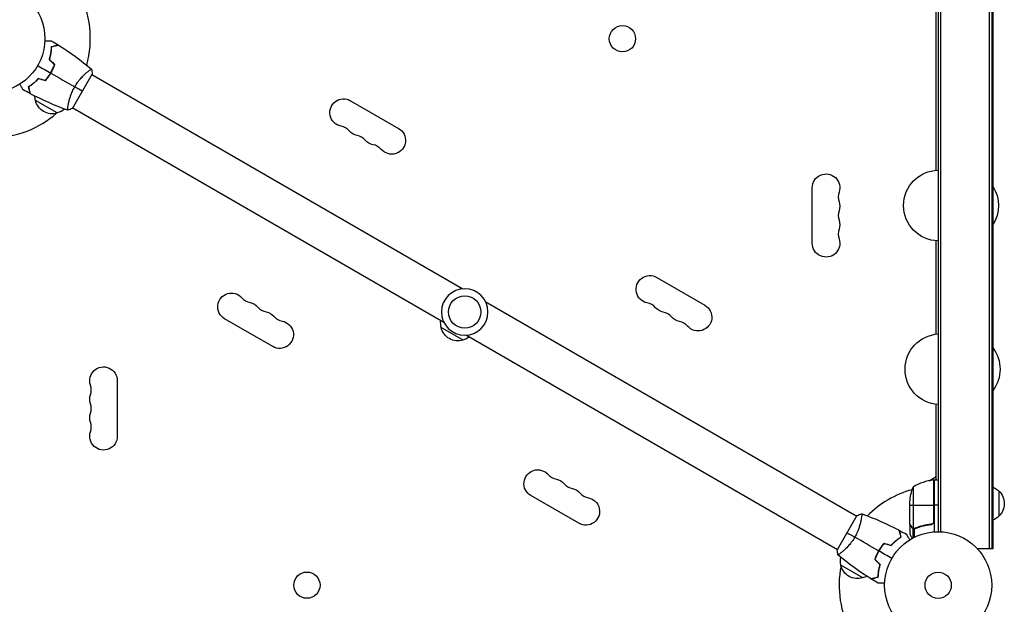
# Model space of a CAD drawing. Units: millimetres. Extents: x -5913 to 7340, y -6145 to 7264.
# Drawn here: x 2728 to 3703, y 2081 to 2660 of the extents above; entities that cross this region are included whole.
import ezdxf

# ---------------------------------------------------------------- set-up
doc = ezdxf.new("R2010")
doc.units = ezdxf.units.MM
doc.header["$LTSCALE"] = 20
doc.layers.add('2d', color=230, linetype='Continuous')

msp = doc.modelspace()

# ---------------------------------------------------------------- linework, layer by layer
at = {"layer": '2d'}
for p, q in [((3687.55, 3145.85), (3687.55, 2135.85)), ((3690.04, 3145.85), (3690.04, 2135.85)), ((3691.04, 3145.85), (3691.04, 2135.85)), ((3637.04, 3128.85), (3637.04, 2152.85)), ((3639.53, 3128.9), (3639.53, 2152.79)), ((3635.04, 2510.65), (3635.04, 2788.52)), ((2757.62, 2604.69), (2757.45, 2604.79)), ((2758.75, 2606.93), (2758.92, 2606.83)), ((2759.72, 2608.68), (2759.89, 2608.58)), ((2780.32, 2571.96), (2799.82, 2605.73)), ((2795.07, 2607.89), (2795.07, 2607.89)), ((2799.57, 2605.3), (3166.79, 2393.28)), ((2740.41, 2595.58), (2740.22, 2595.68)), ((2742.49, 2597.26), (2742.31, 2597.37)), ((2765.3, 2567.35), (2743.65, 2579.85)), ((2776.07, 2574.99), (2776.07, 2574.99)), ((3055.47, 2579.55), (3103.11, 2552.05)), ((2780.57, 2572.39), (3147.79, 2360.37)), ((3512.39, 2438.35), (3512.39, 2493.35)), ((3635.04, 2348.44), (3635.04, 2440.87)), ((3358.58, 2404.55), (3406.22, 2377.05)), ((3189.24, 2380.32), (3556.47, 2168.3)), ((2978.46, 2336.14), (2930.82, 2363.64)), ((3166.85, 2342.45), (3145.19, 2354.95)), ((3170.24, 2347.41), (3537.47, 2135.39)), ((2824.65, 2302.35), (2824.65, 2247.35)), ((3635.04, 2204.1), (3635.04, 2278.96)), ((3628.09, 2203.34), (3635.04, 2207.35)), ((3632.67, 2204.08), (3632.67, 2162.24)), ((3632.84, 2163.24), (3632.84, 2204.09)), ((3633.04, 2204.1), (3633.04, 2152.69)), ((3633.04, 2204.1), (3637.04, 2204.1)), ((3612.29, 2197.1), (3612.29, 2156.2)), ((3697.04, 2193.15), (3697.04, 2168.15)), ((3281.56, 2161.14), (3233.93, 2188.64)), ((3609.04, 2160.34), (3609.04, 2182.26)), ((3609.04, 2179.1), (3632.84, 2179.1)), ((3637.04, 2179.1), (3633.04, 2179.1)), ((3556.72, 2168.73), (3537.22, 2134.96)), ((3560.97, 2165.71), (3560.97, 2165.71)), ((3609.04, 2160.14), (3609.04, 2150.34)), ((3609.04, 2160.14), (3609.16, 2160.14)), ((3610.66, 2157.33), (3610.79, 2157.33)), ((3612.01, 2156.11), (3612.01, 2146.56)), ((3612.01, 2156.11), (3612.66, 2156.11)), ((3613.26, 2155.83), (3613.26, 2155.83)), ((3613.33, 2155.83), (3613.33, 2147.25)), ((3613.85, 2156.11), (3614.52, 2156.11)), ((3617.24, 2157.33), (3617.87, 2157.33)), ((3629.24, 2160.14), (3630.74, 2160.14)), ((3579.32, 2135.48), (3579.15, 2135.58)), ((3691.04, 2135.85), (3675.94, 2135.85)), ((3541.97, 2132.8), (3541.97, 2132.8)), ((3577.09, 2131.57), (3576.92, 2131.67)), ((3578.12, 2133.87), (3578.29, 2133.77)), ((3562.39, 2107.15), (3540.74, 2119.65)), ((3578.23, 2114.75), (3578.05, 2114.85)), ((3577.82, 2112.1), (3577.63, 2112.21))]:
    msp.add_line(p, q, dxfattribs=at)
for centre, radius in [((2700, 2640.85), 53), ((3324.61, 2640.85), 13), ((3168.52, 2370.35), 16), ((3637.04, 2099.85), 53), ((3012.31, 2099.92), 13), ((3637.04, 2099.85), 13)]:
    msp.add_circle(centre, radius, dxfattribs=at)
at = {"layer": '2d', "extrusion": (0, 0, -1)}
msp.add_circle((-3168.52, 2370.35), 23, dxfattribs=at)
at = {"layer": '2d'}
for centre, radius, start, end in [((2700, 2640.85), 98, 344.48775, 28.83062), ((2700, 2640.85), 98, 271.16938, 311.23167), ((3043.36, 2540.23), 14.35, 40.89011, 79.10989), ((3059.24, 2531.06), 14.35, 40.89011, 79.10989), ((3075.11, 2521.9), 14.35, 40.89011, 79.10989), ((3552.5, 2484.18), 14.35, 160.89011, 199.10989), ((3552.5, 2465.85), 14.35, 160.89011, 199.10989), ((3552.5, 2447.51), 14.35, 160.89011, 199.10989), ((2958.82, 2393.8), 14.35, 220.89011, 259.10989), ((3346.47, 2365.23), 14.35, 40.89011, 79.10989), ((2974.69, 2384.63), 14.35, 220.89011, 259.10989), ((3362.35, 2356.06), 14.35, 40.89011, 79.10989), ((2990.57, 2375.46), 14.35, 220.89011, 259.10989), ((3378.22, 2346.9), 14.35, 40.89011, 79.10989), ((2784.54, 2293.18), 14.35, 340.89011, 19.10989), ((2784.54, 2274.85), 14.35, 340.89011, 19.10989), ((2784.54, 2256.51), 14.35, 340.89011, 19.10989), ((3261.93, 2218.8), 14.35, 220.89011, 259.10989), ((3638.3, 2154.4), 50, 96.47279, 121.34969), ((3277.8, 2209.63), 14.35, 220.89011, 259.10989), ((3637.04, 2099.85), 98, 105.20005, 135.51239), ((3637.04, 2099.85), 98, 92.33925, 92.45629), ((3293.68, 2200.46), 14.35, 220.89011, 259.10989), ((3637.04, 2099.85), 98, 168.76833, 208.83062)]:
    msp.add_arc(centre, radius, start, end, dxfattribs=at)
at = {"layer": '2d', "extrusion": (0, 0, -1)}
for centre, radius, start, end in [((-2760.14, 2584.41), 17, 344.1865, 358.93591), ((-2760.24, 2583.58), 17, 252.66793, 347.33207), ((-3048.65, 2567.72), 13.65, 280.89011, 120), ((-2761, 2583.91), 17, 228.15038, 255.8135), ((-3064.53, 2558.56), 13.65, 280.89011, 319.10989), ((-3096.28, 2540.22), 13.65, 120, 319.10989), ((-3080.4, 2549.39), 13.65, 280.89011, 319.10989), ((-3526.04, 2493.35), 13.65, 0, 199.10989), ((-3637.79, 2475.76), 35, 271.22786, 88.77214), ((-3661.79, 2475.76), 35, 146.69029, 213.30971), ((-3526.04, 2475.01), 13.65, 160.89011, 199.10989), ((-3526.04, 2456.68), 13.65, 160.89011, 199.10989), ((-3526.04, 2438.35), 13.65, 160.89011, 360), ((-3351.76, 2392.72), 13.65, 280.89011, 120), ((-2937.65, 2375.47), 13.65, 300, 139.10989), ((-2953.53, 2366.3), 13.65, 100.89011, 139.10989), ((-2969.4, 2357.13), 13.65, 100.89011, 139.10989), ((-3367.64, 2383.56), 13.65, 280.89011, 319.10989), ((-3399.39, 2365.22), 13.65, 120, 319.10989), ((-2985.28, 2347.97), 13.65, 100.89011, 300), ((-3161.68, 2359.5), 17, 344.1865, 8.64572), ((-3383.51, 2374.39), 13.65, 280.89011, 319.10989), ((-3161.78, 2358.67), 17, 252.66793, 347.33207), ((-3639.29, 2313.7), 35, 273.68584, 86.31416), ((-3162.55, 2359), 17, 231.35428, 255.8135), ((-3663.29, 2313.7), 35, 142.45332, 217.54668), ((-2811, 2302.35), 13.65, 340.89011, 180), ((-2811, 2284.01), 13.65, 340.89011, 19.10989), ((-2811, 2265.68), 13.65, 340.89011, 19.10989), ((-2811, 2247.35), 13.65, 180, 19.10989), ((-3240.76, 2200.47), 13.65, 300, 139.10989), ((-3256.64, 2191.3), 13.65, 100.89011, 139.10989), ((-3633.01, 2201.1), 3, 83.52721, 86.80878), ((-3272.51, 2182.13), 13.65, 100.89011, 139.10989), ((-3658.94, 2179.1), 50, 3.62431, 21.1002), ((-3684.85, 2181.15), 17, 111.35428, 135.8135), ((-3685.52, 2180.65), 17, 132.66793, 227.33207), ((-3288.39, 2172.97), 13.65, 100.89011, 300), ((-3684.85, 2180.14), 17, 224.1865, 248.64572), ((-3557.23, 2124.21), 17, 344.1865, 11.84994), ((-3557.33, 2123.38), 17, 252.66793, 347.33207), ((-3558.09, 2123.71), 17, 241.06348, 255.8135)]:
    msp.add_arc(centre, radius, start, end, dxfattribs=at)
at = {"layer": '2d'}
for points, knots in [([(2752.96, 2638.92), (2753.16, 2638.92), (2753.36, 2638.92), (2754.4, 2638.92), (2755.19, 2638.92), (2756.27, 2638.92), (2756.61, 2638.92), (2757.24, 2638.92), (2757.53, 2638.92), (2758.06, 2638.92), (2758.29, 2638.92), (2758.7, 2638.92), (2758.87, 2638.92), (2759.13, 2638.92), (2759.22, 2638.92), (2759.29, 2638.92), (2759.31, 2638.92), (2759.32, 2638.92), (2759.32, 2638.92), (2759.34, 2638.92), (2759.35, 2638.92), (2759.37, 2638.92), (2759.38, 2638.92), (2759.38, 2638.92)], [0.00292306, 0.00292306, 0.00292306, 0.00292306, 0.00379004, 0.00379004, 0.00758008, 0.00758008, 0.0094751, 0.0094751, 0.01137012, 0.01137012, 0.01326514, 0.01326514, 0.01516016, 0.01516016, 0.01705518, 0.01705518, 0.01800269, 0.01800269, 0.0189502, 0.0189502, 0.02274024, 0.02274024, 0.02935902, 0.02935902, 0.02935902, 0.02935902]), ([(2757.43, 2620.31), (2757.8, 2621.52), (2758.11, 2622.7), (2758.64, 2624.99), (2758.85, 2626.1), (2759.1, 2627.7), (2759.18, 2628.23), (2759.31, 2629.26), (2759.36, 2629.77), (2759.5, 2631.25), (2759.56, 2632.18), (2759.59, 2633.05)], [0, 0, 0, 0, 0.00404294, 0.00404294, 0.00808588, 0.00808588, 0.01010735, 0.01010735, 0.01212882, 0.01212882, 0.01617176, 0.01617176, 0.01617176, 0.01617176]), ([(2757.65, 2620.37), (2758.02, 2621.56), (2758.32, 2622.72), (2758.84, 2624.96), (2759.04, 2626.05), (2759.38, 2628.16), (2759.51, 2629.18), (2759.69, 2631.13), (2759.75, 2632.04), (2759.78, 2632.89)], [0, 0, 0, 0, 0.00398181, 0.00398181, 0.00796362, 0.00796362, 0.01194542, 0.01194542, 0.01592723, 0.01592723, 0.01592723, 0.01592723]), ([(2759.59, 2633.05), (2760.34, 2633.25), (2761.04, 2633.44), (2762.33, 2633.78), (2762.92, 2633.94), (2763.71, 2634.15), (2763.96, 2634.22), (2764.42, 2634.34), (2764.63, 2634.4), (2765.21, 2634.55), (2765.51, 2634.63), (2765.82, 2634.72), (2765.9, 2634.74), (2765.99, 2634.76), (2766.01, 2634.77), (2766.05, 2634.78), (2766.06, 2634.78), (2766.08, 2634.79), (2766.1, 2634.79), (2766.12, 2634.8), (2766.13, 2634.8), (2766.13, 2634.8), (2766.14, 2634.8), (2766.14, 2634.8)], [0, 0, 0, 0, 0.0035063, 0.0035063, 0.0070126, 0.0070126, 0.00876575, 0.00876575, 0.0105189, 0.0105189, 0.0140252, 0.0140252, 0.01577835, 0.01577835, 0.01665493, 0.01665493, 0.0175315, 0.0175315, 0.02103781, 0.02103781, 0.02454411, 0.02454411, 0.0274484, 0.0274484, 0.0274484, 0.0274484]), ([(2759.78, 2632.89), (2760.54, 2633.09), (2761.24, 2633.28), (2762.53, 2633.63), (2763.12, 2633.79), (2763.92, 2634), (2764.17, 2634.07), (2764.63, 2634.19), (2764.84, 2634.25), (2765.42, 2634.4), (2765.73, 2634.48), (2766.04, 2634.57), (2766.13, 2634.59), (2766.25, 2634.62), (2766.28, 2634.63), (2766.31, 2634.64), (2766.33, 2634.65), (2766.35, 2634.65), (2766.36, 2634.65), (2766.36, 2634.65), (2766.37, 2634.66), (2766.37, 2634.66)], [0, 0, 0, 0, 0.00350666, 0.00350666, 0.00701332, 0.00701332, 0.00876665, 0.00876665, 0.01051997, 0.01051997, 0.01402663, 0.01402663, 0.01577996, 0.01577996, 0.01753329, 0.01753329, 0.02103995, 0.02103995, 0.02454661, 0.02454661, 0.02744921, 0.02744921, 0.02744921, 0.02744921]), ([(2758.75, 2606.93), (2759.53, 2608.27), (2760.23, 2609.63), (2761.18, 2611.7), (2761.48, 2612.39), (2762.04, 2613.79), (2762.31, 2614.49), (2762.55, 2615.19)], [0.009233803, 0.009233803, 0.009233803, 0.009233803, 0.013850802, 0.013850802, 0.016159301, 0.016159301, 0.0184678, 0.0184678, 0.0184678, 0.0184678]), ([(2758.92, 2606.83), (2759.71, 2608.19), (2760.43, 2609.58), (2761.39, 2611.69), (2761.7, 2612.4), (2762.27, 2613.82), (2762.53, 2614.53), (2762.78, 2615.24)], [0.009405818, 0.009405818, 0.009405818, 0.009405818, 0.01410835, 0.01410835, 0.016459616, 0.016459616, 0.018810883, 0.018810883, 0.018810883, 0.018810883]), ([(2753.5, 2599.51), (2754.46, 2600.62), (2755.38, 2601.8), (2756.69, 2603.65), (2757.12, 2604.29), (2757.96, 2605.59), (2758.36, 2606.26), (2758.75, 2606.93)], [0, 0, 0, 0, 0.004616902, 0.004616902, 0.006925353, 0.006925353, 0.009233803, 0.009233803, 0.009233803, 0.009233803]), ([(2753.57, 2599.28), (2754.54, 2600.41), (2755.48, 2601.61), (2756.83, 2603.49), (2757.26, 2604.14), (2758.11, 2605.46), (2758.53, 2606.14), (2758.92, 2606.83)], [0, 0, 0, 0, 0.004702909, 0.004702909, 0.007054363, 0.007054363, 0.009405818, 0.009405818, 0.009405818, 0.009405818]), ([(2782.51, 2593.21), (2782.94, 2593.96), (2783.39, 2594.69), (2784.31, 2596.11), (2784.79, 2596.8), (2785.52, 2597.81), (2785.76, 2598.14), (2786.26, 2598.8), (2786.51, 2599.12), (2787.27, 2600.07), (2787.78, 2600.67), (2788.78, 2601.83), (2789.28, 2602.38), (2790.28, 2603.44), (2790.78, 2603.95), (2792.23, 2605.39), (2793.15, 2606.23), (2794.42, 2607.35), (2794.84, 2607.7), (2795.61, 2608.34), (2795.98, 2608.63), (2796.99, 2609.42), (2797.57, 2609.84), (2798.25, 2610.3), (2798.45, 2610.43), (2798.78, 2610.62), (2798.9, 2610.68), (2799.05, 2610.73), (2799.08, 2610.74), (2799.14, 2610.75), (2799.16, 2610.74), (2799.2, 2610.71), (2799.22, 2610.7), (2799.22, 2610.7), (2799.22, 2610.7), (2799.22, 2610.7)], [0.16356818, 0.16356818, 0.16356818, 0.16356818, 0.1661247, 0.1661247, 0.16868122, 0.16868122, 0.16995948, 0.16995948, 0.17123774, 0.17123774, 0.17379425, 0.17379425, 0.17635077, 0.17635077, 0.17890729, 0.17890729, 0.18402032, 0.18402032, 0.18657684, 0.18657684, 0.18913336, 0.18913336, 0.19424639, 0.19424639, 0.19680291, 0.19680291, 0.19935943, 0.19935943, 0.20063769, 0.20063769, 0.20191595, 0.20191595, 0.20447247, 0.20447247, 0.20490292, 0.20490292, 0.20490292, 0.20490292]), ([(2731.36, 2590.39), (2731.36, 2590.39), (2731.36, 2590.39), (2731.35, 2590.41), (2731.34, 2590.42), (2731.33, 2590.44), (2731.33, 2590.44), (2731.32, 2590.45), (2731.31, 2590.47), (2731.27, 2590.54), (2731.22, 2590.63), (2731.02, 2590.98), (2730.81, 2591.33), (2730.42, 2592.02), (2730.27, 2592.28), (2729.95, 2592.82), (2729.79, 2593.11), (2729.26, 2594.03), (2728.86, 2594.71), (2728.35, 2595.6), (2728.25, 2595.77), (2728.15, 2595.94)], [0.03093242, 0.03093242, 0.03093242, 0.03093242, 0.03756195, 0.03756195, 0.04131815, 0.04131815, 0.04225719, 0.04225719, 0.04319624, 0.04319624, 0.04507434, 0.04507434, 0.04883054, 0.04883054, 0.05070863, 0.05070863, 0.05258673, 0.05258673, 0.05634293, 0.05634293, 0.05718798, 0.05718798, 0.05718798, 0.05718798]), ([(2746.5, 2601.38), (2745.63, 2600.45), (2744.77, 2599.59), (2743.05, 2597.99), (2742.2, 2597.26), (2740.93, 2596.23), (2740.52, 2595.9), (2739.68, 2595.28), (2739.27, 2594.97), (2738.06, 2594.11), (2737.28, 2593.6), (2736.55, 2593.14)], [0, 0, 0, 0, 0.00404294, 0.00404294, 0.00808588, 0.00808588, 0.01010735, 0.01010735, 0.01212882, 0.01212882, 0.01617176, 0.01617176, 0.01617176, 0.01617176]), ([(2736.55, 2593.14), (2736.75, 2592.39), (2736.94, 2591.69), (2737.28, 2590.4), (2737.44, 2589.81), (2737.65, 2589.02), (2737.72, 2588.77), (2737.84, 2588.31), (2737.9, 2588.1), (2738.05, 2587.52), (2738.13, 2587.22), (2738.22, 2586.91), (2738.24, 2586.82), (2738.26, 2586.74), (2738.27, 2586.71), (2738.28, 2586.68), (2738.28, 2586.67), (2738.29, 2586.64), (2738.29, 2586.63), (2738.3, 2586.61), (2738.3, 2586.6), (2738.3, 2586.6), (2738.3, 2586.59), (2738.3, 2586.59)], [0, 0, 0, 0, 0.0035063, 0.0035063, 0.0070126, 0.0070126, 0.00876575, 0.00876575, 0.0105189, 0.0105189, 0.0140252, 0.0140252, 0.01577835, 0.01577835, 0.01665493, 0.01665493, 0.0175315, 0.0175315, 0.02103781, 0.02103781, 0.02454411, 0.02454411, 0.0274484, 0.0274484, 0.0274484, 0.0274484]), ([(2746.56, 2601.16), (2745.71, 2600.24), (2744.86, 2599.4), (2743.17, 2597.83), (2742.33, 2597.11), (2740.68, 2595.77), (2739.86, 2595.15), (2738.26, 2594.01), (2737.5, 2593.5), (2736.78, 2593.05)], [0, 0, 0, 0, 0.00398181, 0.00398181, 0.00796362, 0.00796362, 0.01194542, 0.01194542, 0.01592723, 0.01592723, 0.01592723, 0.01592723]), ([(2736.78, 2593.05), (2736.98, 2592.3), (2737.17, 2591.59), (2737.52, 2590.3), (2737.67, 2589.71), (2737.89, 2588.92), (2737.95, 2588.67), (2738.08, 2588.2), (2738.14, 2587.99), (2738.29, 2587.41), (2738.37, 2587.11), (2738.46, 2586.79), (2738.48, 2586.7), (2738.51, 2586.59), (2738.52, 2586.55), (2738.53, 2586.52), (2738.53, 2586.5), (2738.54, 2586.48), (2738.54, 2586.48), (2738.54, 2586.47), (2738.54, 2586.47), (2738.54, 2586.47)], [0, 0, 0, 0, 0.00350666, 0.00350666, 0.00701332, 0.00701332, 0.00876665, 0.00876665, 0.01051997, 0.01051997, 0.01402663, 0.01402663, 0.01577996, 0.01577996, 0.01753329, 0.01753329, 0.02103995, 0.02103995, 0.02454661, 0.02454661, 0.02744921, 0.02744921, 0.02744921, 0.02744921]), ([(2775.72, 2569.99), (2775.72, 2569.99), (2775.72, 2569.99), (2775.72, 2570), (2775.7, 2570), (2775.65, 2570.02), (2775.63, 2570.04), (2775.61, 2570.09), (2775.6, 2570.13), (2775.56, 2570.39), (2775.56, 2570.77), (2775.62, 2571.59), (2775.64, 2571.91), (2775.72, 2572.62), (2775.77, 2573.02), (2775.95, 2574.3), (2776.11, 2575.29), (2776.39, 2576.68), (2776.45, 2576.97), (2776.58, 2577.55), (2776.64, 2577.85), (2776.85, 2578.76), (2777, 2579.39), (2777.35, 2580.69), (2777.53, 2581.36), (2777.85, 2582.4), (2777.96, 2582.75), (2778.19, 2583.47), (2778.31, 2583.83), (2778.93, 2585.65), (2779.51, 2587.14), (2780.52, 2589.42), (2780.89, 2590.19), (2781.67, 2591.71), (2782.07, 2592.46), (2782.51, 2593.21)], [0.12220864, 0.12220864, 0.12220864, 0.12220864, 0.12268837, 0.12268837, 0.12524335, 0.12524335, 0.12652085, 0.12652085, 0.12779834, 0.12779834, 0.13290832, 0.13290832, 0.13546331, 0.13546331, 0.1380183, 0.1380183, 0.14312827, 0.14312827, 0.14440577, 0.14440577, 0.14568326, 0.14568326, 0.14823825, 0.14823825, 0.15079324, 0.15079324, 0.15207073, 0.15207073, 0.15334823, 0.15334823, 0.15845821, 0.15845821, 0.16101319, 0.16101319, 0.16356818, 0.16356818, 0.16356818, 0.16356818]), ([(3561.32, 2170.7), (3561.32, 2170.7), (3561.32, 2170.7), (3561.32, 2170.7), (3561.34, 2170.69), (3561.39, 2170.67), (3561.41, 2170.66), (3561.43, 2170.6), (3561.44, 2170.56), (3561.48, 2170.3), (3561.48, 2169.92), (3561.42, 2169.1), (3561.4, 2168.78), (3561.32, 2168.07), (3561.27, 2167.67), (3561.09, 2166.39), (3560.92, 2165.41), (3560.65, 2164.01), (3560.59, 2163.73), (3560.46, 2163.14), (3560.4, 2162.84), (3560.19, 2161.93), (3560.04, 2161.3), (3559.69, 2160), (3559.51, 2159.33), (3559.19, 2158.29), (3559.08, 2157.94), (3558.85, 2157.22), (3558.73, 2156.86), (3558.11, 2155.04), (3557.53, 2153.55), (3556.51, 2151.28), (3556.15, 2150.5), (3555.37, 2148.98), (3554.97, 2148.23), (3554.53, 2147.48)], [0.12220864, 0.12220864, 0.12220864, 0.12220864, 0.12268837, 0.12268837, 0.12524335, 0.12524335, 0.12652085, 0.12652085, 0.12779834, 0.12779834, 0.13290832, 0.13290832, 0.13546331, 0.13546331, 0.1380183, 0.1380183, 0.14312827, 0.14312827, 0.14440577, 0.14440577, 0.14568326, 0.14568326, 0.14823825, 0.14823825, 0.15079324, 0.15079324, 0.15207073, 0.15207073, 0.15334823, 0.15334823, 0.15845821, 0.15845821, 0.16101319, 0.16101319, 0.16356818, 0.16356818, 0.16356818, 0.16356818]), ([(3600.26, 2147.64), (3600.06, 2148.4), (3599.87, 2149.1), (3599.52, 2150.39), (3599.36, 2150.98), (3599.15, 2151.78), (3599.09, 2152.02), (3598.96, 2152.49), (3598.9, 2152.7), (3598.75, 2153.28), (3598.67, 2153.58), (3598.58, 2153.9), (3598.56, 2153.99), (3598.53, 2154.11), (3598.52, 2154.14), (3598.51, 2154.17), (3598.5, 2154.19), (3598.5, 2154.21), (3598.5, 2154.22), (3598.5, 2154.22), (3598.5, 2154.23), (3598.5, 2154.23)], [0, 0, 0, 0, 0.00350666, 0.00350666, 0.00701332, 0.00701332, 0.00876665, 0.00876665, 0.01051997, 0.01051997, 0.01402663, 0.01402663, 0.01577996, 0.01577996, 0.01753329, 0.01753329, 0.02103995, 0.02103995, 0.02454661, 0.02454661, 0.02744921, 0.02744921, 0.02744921, 0.02744921]), ([(3600.49, 2147.55), (3600.29, 2148.3), (3600.1, 2149), (3599.76, 2150.29), (3599.6, 2150.88), (3599.39, 2151.67), (3599.32, 2151.92), (3599.2, 2152.38), (3599.14, 2152.6), (3598.98, 2153.17), (3598.9, 2153.47), (3598.82, 2153.79), (3598.8, 2153.87), (3598.78, 2153.95), (3598.77, 2153.98), (3598.76, 2154.01), (3598.76, 2154.02), (3598.75, 2154.05), (3598.75, 2154.06), (3598.74, 2154.08), (3598.74, 2154.09), (3598.74, 2154.1), (3598.74, 2154.1), (3598.74, 2154.1)], [0, 0, 0, 0, 0.0035063, 0.0035063, 0.0070126, 0.0070126, 0.00876575, 0.00876575, 0.0105189, 0.0105189, 0.0140252, 0.0140252, 0.01577835, 0.01577835, 0.01665493, 0.01665493, 0.0175315, 0.0175315, 0.02103781, 0.02103781, 0.02454411, 0.02454411, 0.0274484, 0.0274484, 0.0274484, 0.0274484]), ([(3609.04, 2160.34), (3609.15, 2160.15), (3609.35, 2159.81), (3609.89, 2158.87), (3610.24, 2158.26), (3610.65, 2157.55)], [0, 0, 0, 0, 0.00517024, 0.00517024, 0.01034048, 0.01034048, 0.01034048, 0.01034048]), ([(3610.65, 2157.55), (3610.74, 2157.4), (3610.83, 2157.27), (3611.02, 2157.03), (3611.12, 2156.93), (3611.44, 2156.64), (3611.67, 2156.48), (3611.91, 2156.36)], [0, 0, 0, 0, 0.001089402, 0.001089402, 0.002178803, 0.002178803, 0.004357607, 0.004357607, 0.004357607, 0.004357607]), ([(3612.01, 2156.11), (3611.88, 2156.17), (3611.75, 2156.24), (3611.56, 2156.36), (3611.47, 2156.42), (3611.37, 2156.5), (3611.32, 2156.54), (3611.3, 2156.56), (3611.29, 2156.57), (3611.28, 2156.58), (3611.28, 2156.58), (3611.02, 2156.81), (3610.82, 2157.06), (3610.66, 2157.33)], [0, 0, 0, 0, 0.25, 0.25, 0.375, 0.4375, 0.46875, 0.484375, 0.492188, 0.492188, 0.5, 0.5, 1, 1, 1, 1]), ([(3612.9, 2155.85), (3612.7, 2155.88), (3612.52, 2155.92), (3612.22, 2156.01), (3612.1, 2156.06), (3612.01, 2156.11)], [0.000526185, 0.000526185, 0.000526185, 0.000526185, 0.001315456, 0.001315456, 0.002104727, 0.002104727, 0.002104727, 0.002104727]), ([(3613.23, 2156.05), (3613.07, 2156.05), (3612.91, 2156.06), (3612.6, 2156.11), (3612.44, 2156.15), (3612.29, 2156.2)], [0.001328787, 0.001328787, 0.001328787, 0.001328787, 0.001872455, 0.001872455, 0.002416124, 0.002416124, 0.002416124, 0.002416124]), ([(3630.18, 2160.26), (3627.31, 2159.93), (3624.57, 2159.41), (3619.31, 2158.07), (3616.79, 2157.23), (3614.37, 2156.26)], [0, 0, 0, 0, 0.00859307, 0.00859307, 0.01718614, 0.01718614, 0.01718614, 0.01718614]), ([(3614.38, 2156.05), (3616.81, 2157.03), (3619.35, 2157.87), (3623.35, 2158.89), (3624.71, 2159.2), (3626.8, 2159.58), (3627.51, 2159.7), (3628.93, 2159.91), (3629.65, 2160), (3630.37, 2160.08)], [0, 0, 0, 0, 0.00869705, 0.00869705, 0.01304558, 0.01304558, 0.01521984, 0.01521984, 0.01739411, 0.01739411, 0.01739411, 0.01739411]), ([(3632.67, 2162.24), (3632.57, 2161.97), (3632.44, 2161.72), (3632.2, 2161.38), (3632.11, 2161.27), (3631.92, 2161.07), (3631.81, 2160.98), (3631.49, 2160.72), (3631.24, 2160.57), (3630.73, 2160.36), (3630.46, 2160.29), (3630.18, 2160.26)], [0.001013661, 0.001013661, 0.001013661, 0.001013661, 0.001852653, 0.001852653, 0.002272148, 0.002272148, 0.002691644, 0.002691644, 0.003530636, 0.003530636, 0.004369628, 0.004369628, 0.004369628, 0.004369628]), ([(3633.04, 2163.06), (3633.04, 2162.87), (3633.02, 2162.69), (3632.96, 2162.33), (3632.91, 2162.16), (3632.77, 2161.81), (3632.69, 2161.65), (3632.5, 2161.34), (3632.39, 2161.19), (3632.15, 2160.92), (3632.01, 2160.79), (3631.73, 2160.57), (3631.57, 2160.47), (3631.25, 2160.31), (3631.08, 2160.24), (3630.73, 2160.13), (3630.55, 2160.1), (3630.37, 2160.08)], [0, 0, 0, 0, 0.000547172, 0.000547172, 0.001094344, 0.001094344, 0.001641516, 0.001641516, 0.002188688, 0.002188688, 0.00273586, 0.00273586, 0.003283032, 0.003283032, 0.003830204, 0.003830204, 0.004377377, 0.004377377, 0.004377377, 0.004377377]), ([(3554.53, 2147.48), (3554.1, 2146.73), (3553.65, 2146), (3552.73, 2144.58), (3552.25, 2143.89), (3551.52, 2142.88), (3551.28, 2142.55), (3550.78, 2141.89), (3550.53, 2141.57), (3549.77, 2140.62), (3549.26, 2140.02), (3548.26, 2138.86), (3547.75, 2138.31), (3546.76, 2137.25), (3546.26, 2136.74), (3544.81, 2135.31), (3543.89, 2134.46), (3542.61, 2133.34), (3542.2, 2132.99), (3541.43, 2132.35), (3541.06, 2132.06), (3540.05, 2131.27), (3539.47, 2130.85), (3538.79, 2130.39), (3538.59, 2130.26), (3538.26, 2130.07), (3538.14, 2130.01), (3537.99, 2129.96), (3537.96, 2129.95), (3537.9, 2129.94), (3537.88, 2129.95), (3537.84, 2129.98), (3537.82, 2129.99), (3537.82, 2129.99), (3537.82, 2129.99), (3537.82, 2129.99)], [0.16356818, 0.16356818, 0.16356818, 0.16356818, 0.1661247, 0.1661247, 0.16868122, 0.16868122, 0.16995948, 0.16995948, 0.17123774, 0.17123774, 0.17379425, 0.17379425, 0.17635077, 0.17635077, 0.17890729, 0.17890729, 0.18402032, 0.18402032, 0.18657684, 0.18657684, 0.18913336, 0.18913336, 0.19424639, 0.19424639, 0.19680291, 0.19680291, 0.19935943, 0.19935943, 0.20063769, 0.20063769, 0.20191595, 0.20191595, 0.20447247, 0.20447247, 0.20490292, 0.20490292, 0.20490292, 0.20490292]), ([(3590.48, 2139.53), (3591.33, 2140.45), (3592.18, 2141.29), (3593.87, 2142.86), (3594.71, 2143.58), (3596.36, 2144.93), (3597.18, 2145.55), (3598.78, 2146.68), (3599.54, 2147.19), (3600.26, 2147.64)], [0, 0, 0, 0, 0.00398181, 0.00398181, 0.00796362, 0.00796362, 0.01194542, 0.01194542, 0.01592723, 0.01592723, 0.01592723, 0.01592723]), ([(3590.54, 2139.31), (3591.41, 2140.24), (3592.27, 2141.1), (3593.99, 2142.7), (3594.84, 2143.44), (3596.11, 2144.46), (3596.52, 2144.79), (3597.35, 2145.42), (3597.77, 2145.72), (3598.98, 2146.58), (3599.76, 2147.09), (3600.49, 2147.55)], [0, 0, 0, 0, 0.00404294, 0.00404294, 0.00808588, 0.00808588, 0.01010735, 0.01010735, 0.01212882, 0.01212882, 0.01617176, 0.01617176, 0.01617176, 0.01617176]), ([(3605.68, 2150.3), (3605.68, 2150.3), (3605.68, 2150.3), (3605.69, 2150.28), (3605.7, 2150.27), (3605.71, 2150.25), (3605.71, 2150.25), (3605.72, 2150.24), (3605.73, 2150.22), (3605.77, 2150.15), (3605.82, 2150.06), (3606.02, 2149.71), (3606.23, 2149.36), (3606.62, 2148.67), (3606.77, 2148.42), (3607.08, 2147.87), (3607.25, 2147.58), (3607.78, 2146.66), (3608.18, 2145.98), (3608.69, 2145.09), (3608.79, 2144.92), (3608.89, 2144.75)], [0.03093242, 0.03093242, 0.03093242, 0.03093242, 0.03756195, 0.03756195, 0.04131815, 0.04131815, 0.04225719, 0.04225719, 0.04319624, 0.04319624, 0.04507434, 0.04507434, 0.04883054, 0.04883054, 0.05070863, 0.05070863, 0.05258673, 0.05258673, 0.05634293, 0.05634293, 0.05718798, 0.05718798, 0.05718798, 0.05718798]), ([(3609.04, 2150.34), (3609.04, 2150.34), (3609.1, 2150.24), (3609.29, 2149.91), (3609.37, 2149.78), (3609.51, 2149.53), (3609.58, 2149.4), (3609.67, 2149.25), (3609.73, 2149.15), (3609.76, 2149.1), (3610.18, 2148.37), (3610.72, 2147.44), (3611.41, 2146.24)], [0.5, 0.5, 0.5, 0.5, 0.625, 0.625, 0.6875, 0.6875, 0.71875, 0.734375, 0.734375, 0.75, 0.75, 0.9464969, 0.9464969, 0.9464969, 0.9464969]), ([(3583.47, 2141.41), (3582.5, 2140.28), (3581.56, 2139.08), (3580.21, 2137.2), (3579.78, 2136.55), (3578.93, 2135.23), (3578.51, 2134.55), (3578.12, 2133.87)], [0, 0, 0, 0, 0.004702909, 0.004702909, 0.007054363, 0.007054363, 0.009405818, 0.009405818, 0.009405818, 0.009405818]), ([(3583.54, 2141.19), (3582.58, 2140.07), (3581.66, 2138.89), (3580.35, 2137.04), (3579.92, 2136.4), (3579.08, 2135.11), (3578.68, 2134.44), (3578.29, 2133.77)], [0, 0, 0, 0, 0.004616902, 0.004616902, 0.006925353, 0.006925353, 0.009233803, 0.009233803, 0.009233803, 0.009233803]), ([(3578.12, 2133.87), (3577.33, 2132.5), (3576.61, 2131.11), (3575.65, 2129), (3575.34, 2128.29), (3574.77, 2126.87), (3574.51, 2126.16), (3574.26, 2125.45)], [0.009405818, 0.009405818, 0.009405818, 0.009405818, 0.01410835, 0.01410835, 0.016459616, 0.016459616, 0.018810883, 0.018810883, 0.018810883, 0.018810883]), ([(3578.29, 2133.77), (3577.51, 2132.42), (3576.81, 2131.06), (3575.86, 2128.99), (3575.56, 2128.3), (3575, 2126.9), (3574.73, 2126.2), (3574.49, 2125.51)], [0.009233803, 0.009233803, 0.009233803, 0.009233803, 0.013850802, 0.013850802, 0.016159301, 0.016159301, 0.0184678, 0.0184678, 0.0184678, 0.0184678]), ([(3579.39, 2120.32), (3579.02, 2119.13), (3578.72, 2117.97), (3578.2, 2115.73), (3577.99, 2114.64), (3577.66, 2112.53), (3577.53, 2111.51), (3577.35, 2109.57), (3577.29, 2108.65), (3577.26, 2107.8)], [0, 0, 0, 0, 0.00398181, 0.00398181, 0.00796362, 0.00796362, 0.01194542, 0.01194542, 0.01592723, 0.01592723, 0.01592723, 0.01592723]), ([(3579.61, 2120.38), (3579.24, 2119.17), (3578.93, 2117.99), (3578.4, 2115.7), (3578.19, 2114.6), (3577.94, 2112.99), (3577.86, 2112.46), (3577.73, 2111.43), (3577.68, 2110.92), (3577.54, 2109.44), (3577.48, 2108.51), (3577.45, 2107.64)], [0, 0, 0, 0, 0.00404294, 0.00404294, 0.00808588, 0.00808588, 0.01010735, 0.01010735, 0.01212882, 0.01212882, 0.01617176, 0.01617176, 0.01617176, 0.01617176]), ([(3577.26, 2107.8), (3576.5, 2107.6), (3575.8, 2107.41), (3574.51, 2107.06), (3573.92, 2106.91), (3573.12, 2106.69), (3572.87, 2106.63), (3572.41, 2106.5), (3572.2, 2106.44), (3571.62, 2106.29), (3571.31, 2106.21), (3571, 2106.12), (3570.91, 2106.1), (3570.79, 2106.07), (3570.76, 2106.06), (3570.73, 2106.05), (3570.71, 2106.05), (3570.69, 2106.04), (3570.68, 2106.04), (3570.68, 2106.04), (3570.67, 2106.04), (3570.67, 2106.04)], [0, 0, 0, 0, 0.00350666, 0.00350666, 0.00701332, 0.00701332, 0.00876665, 0.00876665, 0.01051997, 0.01051997, 0.01402663, 0.01402663, 0.01577996, 0.01577996, 0.01753329, 0.01753329, 0.02103995, 0.02103995, 0.02454661, 0.02454661, 0.02744921, 0.02744921, 0.02744921, 0.02744921]), ([(3577.45, 2107.64), (3576.7, 2107.44), (3576, 2107.26), (3574.71, 2106.91), (3574.12, 2106.75), (3573.33, 2106.54), (3573.08, 2106.47), (3572.62, 2106.35), (3572.41, 2106.29), (3571.83, 2106.14), (3571.53, 2106.06), (3571.22, 2105.97), (3571.14, 2105.95), (3571.05, 2105.93), (3571.03, 2105.92), (3570.99, 2105.91), (3570.98, 2105.91), (3570.95, 2105.9), (3570.94, 2105.9), (3570.92, 2105.89), (3570.91, 2105.89), (3570.91, 2105.89), (3570.9, 2105.89), (3570.9, 2105.89)], [0, 0, 0, 0, 0.0035063, 0.0035063, 0.0070126, 0.0070126, 0.00876575, 0.00876575, 0.0105189, 0.0105189, 0.0140252, 0.0140252, 0.01577835, 0.01577835, 0.01665493, 0.01665493, 0.0175315, 0.0175315, 0.02103781, 0.02103781, 0.02454411, 0.02454411, 0.0274484, 0.0274484, 0.0274484, 0.0274484]), ([(3584.07, 2101.77), (3583.87, 2101.77), (3583.68, 2101.77), (3582.64, 2101.77), (3581.85, 2101.77), (3580.77, 2101.77), (3580.43, 2101.77), (3579.8, 2101.77), (3579.51, 2101.77), (3578.98, 2101.77), (3578.75, 2101.77), (3578.34, 2101.77), (3578.17, 2101.77), (3577.91, 2101.77), (3577.82, 2101.77), (3577.74, 2101.77), (3577.73, 2101.77), (3577.72, 2101.77), (3577.72, 2101.77), (3577.7, 2101.77), (3577.69, 2101.77), (3577.67, 2101.77), (3577.66, 2101.77), (3577.66, 2101.77)], [0.00292306, 0.00292306, 0.00292306, 0.00292306, 0.00379004, 0.00379004, 0.00758008, 0.00758008, 0.0094751, 0.0094751, 0.01137012, 0.01137012, 0.01326514, 0.01326514, 0.01516016, 0.01516016, 0.01705518, 0.01705518, 0.01800269, 0.01800269, 0.0189502, 0.0189502, 0.02274024, 0.02274024, 0.02935902, 0.02935902, 0.02935902, 0.02935902])]:
    msp.add_open_spline(points, degree=3, knots=knots, dxfattribs=at)
for points in [[(2759.38, 2638.92), (2761.65, 2637.58), (2763.9, 2636.2), (2766.14, 2634.8)], [(2766.37, 2634.66), (2777.82, 2627.45), (2788.81, 2619.44), (2799.17, 2610.74)], [(2745.9, 2614.35), (2750.2, 2611.87), (2754.48, 2609.39), (2758.75, 2606.93)], [(2762.55, 2615.19), (2760.84, 2616.89), (2759.13, 2618.6), (2757.43, 2620.31)], [(2762.78, 2615.24), (2761.07, 2616.95), (2759.36, 2618.66), (2757.65, 2620.37)], [(2758.92, 2606.83), (2766.85, 2602.25), (2774.71, 2597.71), (2782.51, 2593.21)], [(2799.22, 2610.7), (2799.5, 2609.14), (2799.72, 2607.43), (2799.82, 2605.73)], [(2753.5, 2599.51), (2751.16, 2600.13), (2748.83, 2600.76), (2746.5, 2601.38)], [(2753.57, 2599.28), (2751.23, 2599.91), (2748.9, 2600.53), (2746.56, 2601.16)], [(2790.07, 2588.85), (2787.87, 2590.11), (2785.33, 2591.58), (2782.51, 2593.21)], [(2738.3, 2586.59), (2735.97, 2587.83), (2733.66, 2589.09), (2731.36, 2590.39)], [(2775.66, 2570.02), (2762.94, 2574.64), (2750.51, 2580.15), (2738.54, 2586.47)], [(2775.72, 2570), (2775.71, 2570), (2775.71, 2570), (2775.71, 2570)], [(2780.32, 2571.96), (2778.8, 2571.2), (2777.21, 2570.53), (2775.72, 2569.99)], [(3556.72, 2168.73), (3558.24, 2169.5), (3559.83, 2170.17), (3561.32, 2170.7)], [(3561.38, 2170.68), (3574.1, 2166.05), (3586.53, 2160.54), (3598.5, 2154.23)], [(3598.74, 2154.1), (3601.07, 2152.86), (3603.38, 2151.6), (3605.68, 2150.3)], [(3609.16, 2160.14), (3609.11, 2160.22), (3609.07, 2160.29), (3609.04, 2160.34)], [(3612.29, 2156.2), (3612.16, 2156.25), (3612.03, 2156.3), (3611.91, 2156.36)], [(3612.9, 2155.85), (3613.01, 2155.84), (3613.13, 2155.83), (3613.26, 2155.83)], [(3613.23, 2156.05), (3613.23, 2156.05), (3613.24, 2156.05), (3613.25, 2156.05)], [(3614.37, 2156.26), (3614, 2156.11), (3613.63, 2156.05), (3613.25, 2156.05)], [(3613.25, 2156.05), (3613.25, 2156.05), (3613.25, 2156.05), (3613.25, 2156.05)], [(3613.33, 2155.83), (3613.31, 2155.83), (3613.28, 2155.83), (3613.26, 2155.83)], [(3614.38, 2156.05), (3614.04, 2155.91), (3613.69, 2155.84), (3613.33, 2155.83)], [(3630.18, 2160.26), (3629.87, 2160.22), (3629.55, 2160.18), (3629.24, 2160.14)], [(3632.67, 2162.24), (3632.78, 2162.56), (3632.84, 2162.9), (3632.84, 2163.24)], [(3546.97, 2151.85), (3549.17, 2150.58), (3551.71, 2149.11), (3554.53, 2147.48)], [(3578.12, 2133.87), (3570.19, 2138.44), (3562.32, 2142.98), (3554.53, 2147.48)], [(3537.82, 2129.99), (3537.53, 2131.55), (3537.32, 2133.26), (3537.22, 2134.96)], [(3583.47, 2141.41), (3585.81, 2140.79), (3588.14, 2140.16), (3590.48, 2139.53)], [(3583.54, 2141.19), (3585.87, 2140.56), (3588.21, 2139.94), (3590.54, 2139.31)], [(3570.67, 2106.04), (3559.22, 2113.24), (3548.23, 2121.25), (3537.87, 2129.95)], [(3574.26, 2125.45), (3575.97, 2123.74), (3577.68, 2122.03), (3579.39, 2120.32)], [(3574.49, 2125.51), (3576.2, 2123.8), (3577.9, 2122.09), (3579.61, 2120.38)], [(3591.14, 2126.35), (3586.84, 2128.83), (3582.56, 2131.3), (3578.29, 2133.77)], [(3577.66, 2101.77), (3575.39, 2103.12), (3573.14, 2104.49), (3570.9, 2105.89)]]:
    msp.add_open_spline(points, degree=3, dxfattribs=at)
msp.add_rational_spline([(3609.04, 2160.14), (3609.04, 2160.14), (3609.59, 2159.2), (3610.66, 2157.33)], [0.983775506511, 0.983775506511, 0.989183671007, 1], degree=3, dxfattribs=at)

doc.saveas('drawing.dxf')
